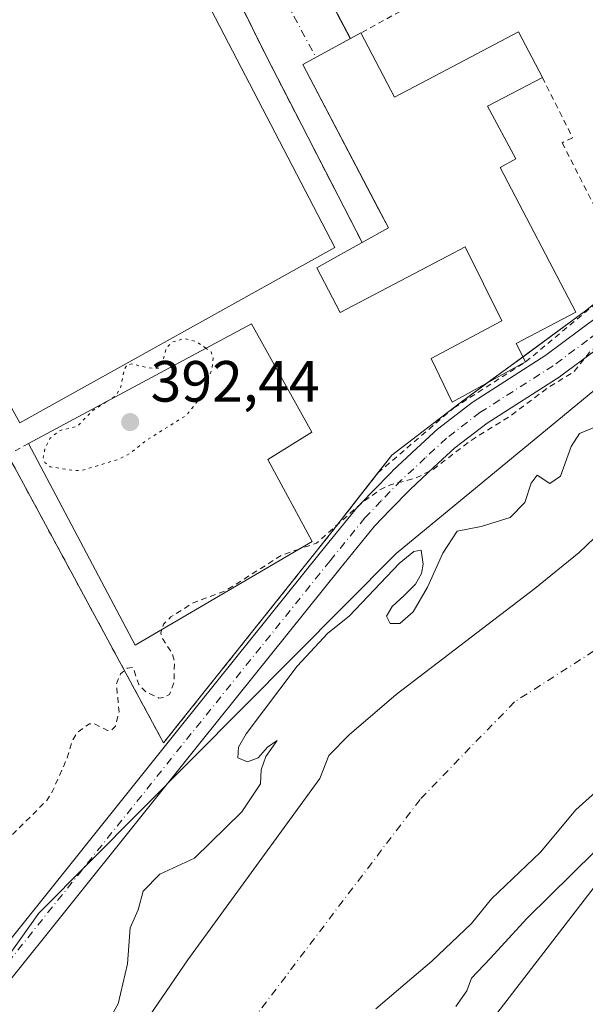
# Model space of a CAD drawing. Units: metres. Extents: x 603733 to 607304, y 4740782 to 4743147.
# Drawn here: x 603968 to 604065, y 4740903 to 4741073 of the extents above; entities that cross this region are included whole.
import ezdxf

# ---------------------------------------------------------------- set-up
doc = ezdxf.new("R2010")
doc.units = ezdxf.units.M
doc.header["$MEASUREMENT"] = 0
for name, pattern in [('DGN Style 2', [1.6480167562047852, 0.988810053722871, -0.6592067024819142]), ('DGN Style 4', [2.6384748266838614, 1.318413404963828, -0.6592067024819142, 0.001648016756204785, -0.6592067024819142]), ('DGN Style 5', [1.1536117293433497, 0.4944050268614355, -0.6592067024819142])]:
    doc.linetypes.add(name, pattern=pattern)
for name, color, linetype, lineweight in [('Alambrada', 7, 'DGN Style 2', 0), ('Arbolado forestal CxS', 92, 'Continuous', 0), ('Corriente natural Cxs', 4, 'Continuous', 13), ('Corriente natural eje', 4, 'DGN Style 4', 0), ('Cultivos herbáceos CxS', 92, 'Continuous', 0), ('Curva de nivel auxiliar', 30, 'DGN Style 2', 0), ('Curva de nivel auxiliar depresión', 30, 'DGN Style 5', 0), ('Curva de nivel normal', 30, 'Continuous', 0), ('Edificación Cxs', 1, 'Continuous', 13), ('Huerta CxS', 92, 'Continuous', 0), ('Instalación deportiva CxS', 7, 'Continuous', 0), ('Núcleo urbano CxS', 7, 'Continuous', 0), ('Pista deportiva Cxs', 7, 'Continuous', 0), ('Pista no pavimentada Cxs', 111, 'Continuous', 0), ('Pista no pavimentada eje', 91, 'DGN Style 4', 0), ('Punto de cota en terreno', 7, 'Continuous', 0), ('Rótulo de punto de cota en terreno', 7, 'Continuous', 0), ('Suelo desnudo CxS', 253, 'Continuous', 0), ('Valla', 7, 'DGN Style 2', 0), ('Vegetación y arbolados urbanos CxS', 151, 'Continuous', 0), ('Vía urbana Cxs', 4, 'Continuous', 0), ('Vía urbana eje', 4, 'DGN Style 4', 0)]:
    doc.layers.add(name, color=color, linetype=linetype, lineweight=lineweight)
doc.styles.add('Style-Arial', font='txt')

# ---------------------------------------------------------------- blocks, each defined once
blk = doc.blocks.new('*U16')
at = {"layer": 'Arbolado forestal CxS', "color": 92, "linetype": 'Continuous', "lineweight": 0}
for points in [[(604234.8822999997, 4741025.960700001, 391.207899999994), (604161.8350999998, 4740987.045700001, 391.3340000000026), (604101.5450999998, 4740955.286699999, 389.8736000000063), (604073.0148999998, 4740931.6019, 390.2740000000049), (604042.3309000004, 4740891.768100001, 390.6239999999962), (604046.2226999998, 4740876.014900001, 391.1566000000021), (604033.1787, 4740837.938300001, 391.0807999999961), (604021.4188999999, 4740812.0087, 391.2722000000067), (604009.8960999995, 4740783.833699999, 390.0271000000066), (604009.8519000001, 4740783.3279, 390.0642999999982), (603925.0387000004, 4740782.027000001, 387.7685000000056)], [(604028.9561999999, 4740902.384600001, 388.3285000000033), (604032.8622000003, 4740905.702, 388.2280000000028), (604038.6135, 4740910.5867, 388.3165000000009), (604045.4927000003, 4740917.069, 388.5331000000006), (604048.9323000005, 4740921.302300001, 388.4882999999973), (604057.3990000002, 4740929.372099999, 388.551999999996), (604063.4845000004, 4740936.648200001, 388.4952999999951), (604073.1416999997, 4740945.3795, 388.5602000000072), (604079.0948999999, 4740950.803400001, 388.5363999999972), (604089.8104999998, 4740957.682600001, 388.4980000000069), (604107.6179000001, 4740965.9584, 388.6015999999945), (604120.2122, 4740972.943399999, 388.3938000000053), (604128.4702000003, 4740977.9901, 388.6117999999988), (604131.0800999999, 4740979.390100001, 389.0240000000049), (604132.1501000002, 4740979.300100001, 389.1845999999932), (604132.2834999999, 4740979.363500001, 389.2030999999988), (604136.8201000001, 4740981.520099999, 389.039300000004), (604142.9801000003, 4740984.440099999, 388.7780000000057), (604145.3475000003, 4740987.2838, 388.6958000000013), (604149.0516999997, 4740990.1942, 388.6361999999936), (604180.8017999995, 4741007.921399999, 388.764599999995)]]:
    blk.add_polyline3d(points, dxfattribs=at)
blk = doc.blocks.new('*U18')
at = {"layer": 'Suelo desnudo CxS', "color": 253, "linetype": 'Continuous', "lineweight": 0}
for points in [[(604180.8017999995, 4741007.921399999, 388.764599999995), (604149.0516999997, 4740990.1942, 388.6361999999936), (604145.3475000003, 4740987.2838, 388.6958000000013), (604142.9801000003, 4740984.440099999, 388.7780000000057), (604136.8201000001, 4740981.520099999, 389.039300000004), (604132.2834999999, 4740979.363500001, 389.2030999999988), (604132.1501000002, 4740979.300100001, 389.1845999999932), (604131.0800999999, 4740979.390100001, 389.0240000000049), (604128.4702000003, 4740977.9901, 388.6117999999988), (604120.2122, 4740972.943399999, 388.3938000000053), (604107.6179000001, 4740965.9584, 388.6015999999945), (604089.8104999998, 4740957.682600001, 388.4980000000069), (604079.0948999999, 4740950.803400001, 388.5363999999972), (604073.1416999997, 4740945.3795, 388.5602000000072), (604063.4845000004, 4740936.648200001, 388.4952999999951), (604057.3990000002, 4740929.372099999, 388.551999999996), (604048.9323000005, 4740921.302300001, 388.4882999999973), (604045.4927000003, 4740917.069, 388.5331000000006), (604038.6135, 4740910.5867, 388.3165000000009), (604032.8622000003, 4740905.702, 388.2280000000028), (604028.9561999999, 4740902.384600001, 388.3285000000033)], [(603955.2200999996, 4740850.4901, 388.7351000000053), (603996.5401, 4740910.780099999, 389.4076000000059), (604019.3000999996, 4740942.0601, 389.2498999999953), (604020.8601000002, 4740946.0601, 389.3380999999936), (604024.3901000004, 4740949.630100001, 389.256899999993), (604032.4901000002, 4740956.5601, 389.429999999993), (604056.3901000004, 4740974.840100001, 389.5173999999971), (604064.0500999996, 4740981.050100001, 389.4401000000071), (604078.1802000003, 4740994.540100001, 389.3558000000049), (604082.0000999998, 4740997.770099999, 389.6502999999939), (604096.2600999996, 4741008.040100001, 389.6440000000002), (604100.5201000003, 4741010.630100001, 389.3899999999995), (604110.3085000003, 4741015.2269, 388.9685000000027), (604111.7023, 4741015.8815, 389.0390999999945), (604112.0401, 4741016.040100001, 389.0565000000061), (604113.2588000001, 4741016.442299999, 389.1388000000007), (604113.2685000002, 4741016.445499999, 389.139599999995), (604118.5113000004, 4741018.1757, 389.5081999999966), (604121.1117000004, 4741019.0339, 389.5608999999968), (604129.6842999998, 4741022.3676, 389.8291999999929), (604150.7801000001, 4741036.860099999, 390.0187000000006), (604162.1401000004, 4741043.420100001, 390.1190000000061), (604172.4601999996, 4741047.8201, 390.1860000000015)]]:
    blk.add_polyline3d(points, dxfattribs=at)
blk = doc.blocks.new('5PATER')
at = {"layer": 'Vegetación y arbolados urbanos CxS', "linetype": 'Continuous', "lineweight": 0}
h = blk.add_hatch(color=51, dxfattribs=at)
edge = h.paths.add_edge_path()
edge.add_ellipse((0, 0), major_axis=(-0.1095731443231308, -0.1110710700762829), ratio=0.9994222409660322, start_angle=0, end_angle=360)
blk = doc.blocks.new('*U38')
at = {"layer": 'Vía urbana Cxs', "color": 4, "linetype": 'Continuous', "lineweight": 0}
blk.add_polyline3d([(603990.9901000002, 4741133.520099999, 394.3751000000047), (604024.5886000004, 4741069.642700001, 395.6129999999976), (604016.3792000003, 4741065.1973, 395.2516999999934), (604031.1401000004, 4741037.040100001, 397.4397000000026), (604026.6001000004, 4741034.5101, 397.8784000000014), (604009.9301000005, 4741066.9001, 396.3947000000044), (603980.1201, 4741127.380100001, 393.4606000000058)], dxfattribs=at)

msp = doc.modelspace()

# ---------------------------------------------------------------- linework, layer by layer
at = {"layer": 'Alambrada', "color": 7, "linetype": 'DGN Style 2', "lineweight": 0, "extrusion": (-0.007582563014447402, 0.01441614710978166, 0.9998673309197782), "elevation": 64163.40132890506, "flags": 128}
msp.add_lwpolyline([(603976.6136157892, 4740701.175480755), (604010.1315452375, 4740637.458859449)], dxfattribs=at)
at = {"layer": 'Alambrada', "color": 7, "linetype": 'DGN Style 2', "lineweight": 0, "extrusion": (0.1226075499885253, 0.1082921115019702, 0.9865293747640038), "elevation": 587867.3780977819, "flags": 128}
msp.add_lwpolyline([(3153676.872050986, -3542854.090571654), (3153611.807747574, -3542836.15424359), (3153576.495732102, -3542827.084297116)], dxfattribs=at)
at = {"layer": 'Alambrada', "color": 7, "linetype": 'DGN Style 2', "lineweight": 0, "extrusion": (-0.2695933117501536, 0.03556926001939718, 0.9623171379546647), "elevation": 6175.061669046991, "flags": 128}
msp.add_lwpolyline([(-4779405.162379166, -20377.43104666297), (-4779363.434365956, -20374.48763815162), (-4779345.619480114, -20399.80043650931)], dxfattribs=at)
at = {"layer": 'Alambrada', "color": 7, "linetype": 'DGN Style 2', "lineweight": 0, "extrusion": (-0.1521636784987659, 0.287821464587578, 0.9455183866368679), "elevation": 1273045.064334032, "flags": 128}
msp.add_lwpolyline([(-2749864.559064819, -3695969.408476587), (-2749864.559064819, -3695969.208211638)], dxfattribs=at)
at = {"layer": 'Alambrada', "color": 7, "linetype": 'DGN Style 2', "lineweight": 0}
msp.add_polyline3d([(604057.7001, 4741062.970100001, 396.7130000000034), (604062.9001000002, 4741052.5701, 394.5285000000004), (604061.1201, 4741051.6801, 395.123900000006), (604072.7600999996, 4741028.800100001, 394.9213000000018)], dxfattribs=at)
at = {"layer": 'Arbolado forestal CxS', "color": 92, "linetype": 'Continuous', "lineweight": 0}
for points in [[(604232.0811000001, 4741088.401500001, 397.6144000000059), (604199.8794999998, 4741075.776699999, 395.6074999999983), (604136.9641000004, 4741044.0557, 390.9314000000013), (604077.4824999999, 4741017.963500001, 392.3640000000014), (604032.4611000001, 4740980.8759, 391.3714999999939), (603970.8689000001, 4740918.869899999, 392.3991999999998), (603912.0081000002, 4740836.149900001, 392.1998000000021), (603897.6426999997, 4740795.3654, 392.022299999997)], [(603912.0081000002, 4740836.149900001, 392.1998000000021), (603970.8689000001, 4740918.869899999, 392.3991999999998), (604032.4611000001, 4740980.8759, 391.3714999999939), (604077.4824999999, 4741017.963500001, 392.3640000000014), (604136.9641000004, 4741044.0557, 390.9314000000013), (604199.8794999998, 4741075.776699999, 395.6074999999983)], [(604568.0210999995, 4740904.5659, 392.6428000000014), (604567.9175000006, 4740936.3981, 392.2554999999993), (604560.3753000004, 4740964.835300001, 392.0510000000068), (604542.0247, 4740993.695699999, 391.8812999999937), (604501.6986999996, 4741041.819700001, 391.4499999999971), (604465.9676999999, 4741059.815500001, 391.5240000000049), (604425.0355000002, 4741065.0887, 391.3864000000031), (604342.6481, 4741066.9011, 391.3699000000051), (604324.4401000004, 4741065.527100001, 391.4009999999981), (604315.1640999997, 4741063.8095, 391.1258999999991), (604308.1885000002, 4741060.9045, 390.9425999999949), (604286.7216999996, 4741058.0997, 390.2391999999964), (604267.8810999999, 4741047.872099999, 390.8536000000022), (604234.8822999997, 4741025.960700001, 391.207899999994), (604161.8350999998, 4740987.045700001, 391.3340000000026), (604101.5450999998, 4740955.286699999, 389.8736000000063), (604073.0148999998, 4740931.6019, 390.2740000000049), (604042.3309000004, 4740891.768100001, 390.6239999999962), (604046.2226999998, 4740876.014900001, 391.1566000000021), (604033.1787, 4740837.938300001, 391.0807999999961), (604021.4188999999, 4740812.0087, 391.2722000000067), (604009.8960999995, 4740783.833699999, 390.0271000000066), (604009.8519000001, 4740783.328000001, 390.0642999999982)], [(604172.4601999996, 4741047.8201, 390.1860000000015), (604162.1401000004, 4741043.420100001, 390.1190000000061), (604150.7801000001, 4741036.860099999, 390.0187000000006), (604129.6842999998, 4741022.3676, 389.8291999999929), (604121.1117000004, 4741019.0339, 389.5608999999968), (604118.5113000004, 4741018.1757, 389.5081999999966), (604113.2685000002, 4741016.445499999, 389.139599999995), (604113.2588000001, 4741016.442299999, 389.1388000000007), (604112.0401, 4741016.040100001, 389.0565000000061), (604111.7023, 4741015.8815, 389.0390999999945), (604110.3085000003, 4741015.2269, 388.9685000000027), (604100.5201000003, 4741010.630100001, 389.3899999999995), (604096.2600999996, 4741008.040100001, 389.6440000000002), (604082.0000999998, 4740997.770099999, 389.6502999999939), (604078.1802000003, 4740994.540100001, 389.3558000000049), (604064.0500999996, 4740981.050100001, 389.4401000000071), (604056.3901000004, 4740974.840100001, 389.5173999999971), (604032.4901000002, 4740956.5601, 389.429999999993), (604024.3901000004, 4740949.630100001, 389.256899999993), (604020.8601000002, 4740946.0601, 389.3380999999936), (604019.3000999996, 4740942.0601, 389.2498999999953), (603996.5401, 4740910.780099999, 389.4076000000059), (603955.2200999996, 4740850.4901, 388.7351000000053)], [(604172.4601999996, 4741047.8201, 390.1860000000015), (604162.1401000004, 4741043.420100001, 390.1190000000061), (604150.7801000001, 4741036.860099999, 390.0187000000006), (604129.6842999998, 4741022.3676, 389.8291999999929), (604121.1117000004, 4741019.0339, 389.5608999999968), (604118.5113000004, 4741018.1757, 389.5081999999966), (604113.2685000002, 4741016.445499999, 389.139599999995), (604113.2588000001, 4741016.442299999, 389.1388000000007), (604112.0401, 4741016.040100001, 389.0565000000061), (604111.7023, 4741015.8815, 389.0390999999945), (604110.3085000003, 4741015.2269, 388.9685000000027), (604100.5201000003, 4741010.630100001, 389.3899999999995), (604096.2600999996, 4741008.040100001, 389.6440000000002), (604082.0000999998, 4740997.770099999, 389.6502999999939), (604078.1802000003, 4740994.540100001, 389.3558000000049), (604064.0500999996, 4740981.050100001, 389.4401000000071), (604056.3901000004, 4740974.840100001, 389.5173999999971), (604032.4901000002, 4740956.5601, 389.429999999993), (604024.3901000004, 4740949.630100001, 389.256899999993), (604020.8601000002, 4740946.0601, 389.3380999999936), (604019.3000999996, 4740942.0601, 389.2498999999953), (603996.5401, 4740910.780099999, 389.4076000000059), (603955.2200999996, 4740850.4901, 388.7351000000053)], [(604180.8017999995, 4741007.921399999, 388.764599999995), (604149.0516999997, 4740990.1942, 388.6361999999936), (604145.3475000003, 4740987.2838, 388.6958000000013), (604142.9801000003, 4740984.440099999, 388.7780000000057), (604136.8201000001, 4740981.520099999, 389.039300000004), (604132.2834999999, 4740979.363500001, 389.2030999999988), (604132.1501000002, 4740979.300100001, 389.1845999999932), (604131.0800999999, 4740979.390100001, 389.0240000000049), (604128.4702000003, 4740977.9901, 388.6117999999988), (604120.2122, 4740972.943399999, 388.3938000000053), (604107.6179000001, 4740965.9584, 388.6015999999945), (604089.8104999998, 4740957.682600001, 388.4980000000069), (604079.0948999999, 4740950.803400001, 388.5363999999972), (604073.1416999997, 4740945.3795, 388.5602000000072), (604063.4845000004, 4740936.648200001, 388.4952999999951), (604057.3990000002, 4740929.372099999, 388.551999999996), (604048.9323000005, 4740921.302300001, 388.4882999999973), (604045.4927000003, 4740917.069, 388.5331000000006), (604038.6135, 4740910.5867, 388.3165000000009), (604032.8622000003, 4740905.702, 388.2280000000028), (604028.9561999999, 4740902.384600001, 388.3285000000033)]]:
    msp.add_polyline3d(points, dxfattribs=at)
at = {"layer": 'Corriente natural Cxs', "color": 4, "linetype": 'Continuous', "lineweight": 13}
for points in [[(603905.9474999999, 4740781.734200001, 388.7823999999964), (603905.9501, 4740781.7401, 388.7822000000015), (603914.5800999999, 4740801.8301, 388.8497000000062), (603919.3902000004, 4740810.590100001, 388.7951999999932), (603925.2901, 4740818.710100001, 388.6043999999966), (603931.9801000003, 4740826.550100001, 388.7210999999952), (603938.0601000005, 4740832.950099999, 388.6493000000046), (603948.4600999998, 4740843.110099999, 388.8589999999967), (603955.2200999996, 4740850.4901, 388.7351000000053), (603996.5401, 4740910.780099999, 389.4076000000059), (604019.3000999996, 4740942.0601, 389.2498999999953), (604020.8601000002, 4740946.0601, 389.3380999999936), (604024.3901000004, 4740949.630100001, 389.256899999993), (604032.4901000002, 4740956.5601, 389.429999999993), (604056.3901000004, 4740974.840100001, 389.5173999999971), (604064.0500999996, 4740981.050100001, 389.4401000000071), (604078.1802000003, 4740994.540100001, 389.3558000000049), (604082.0000999998, 4740997.770099999, 389.6502999999939), (604096.2600999996, 4741008.040100001, 389.6440000000002), (604100.5201000003, 4741010.630100001, 389.3899999999995), (604110.3085000003, 4741015.2269, 388.9685000000027)], [(603955.2200999996, 4740850.4901, 388.7351000000053), (603996.5401, 4740910.780099999, 389.4076000000059), (604019.3000999996, 4740942.0601, 389.2498999999953), (604020.8601000002, 4740946.0601, 389.3380999999936), (604024.3901000004, 4740949.630100001, 389.256899999993), (604032.4901000002, 4740956.5601, 389.429999999993), (604056.3901000004, 4740974.840100001, 389.5173999999971), (604064.0500999996, 4740981.050100001, 389.4401000000071), (604078.1802000003, 4740994.540100001, 389.3558000000049)], [(604128.4702000003, 4740977.9901, 388.6117999999988), (604120.2122, 4740972.943399999, 388.3938000000053), (604107.6179000001, 4740965.9584, 388.6015999999945), (604089.8104999998, 4740957.682600001, 388.4980000000069), (604079.0948999999, 4740950.803400001, 388.5363999999972), (604073.1416999997, 4740945.3795, 388.5602000000072), (604063.4845000004, 4740936.648200001, 388.4952999999951), (604057.3990000002, 4740929.372099999, 388.551999999996), (604048.9323000005, 4740921.302300001, 388.4882999999973), (604045.4927000003, 4740917.069, 388.5331000000006), (604038.6135, 4740910.5867, 388.3165000000009), (604032.8622000003, 4740905.702, 388.2280000000028), (604028.9561999999, 4740902.384600001, 388.3285000000033)], [(604073.1416999997, 4740945.3795, 388.5602000000072), (604063.4845000004, 4740936.648200001, 388.4952999999951), (604057.3990000002, 4740929.372099999, 388.551999999996), (604048.9323000005, 4740921.302300001, 388.4882999999973), (604045.4927000003, 4740917.069, 388.5331000000006), (604038.6135, 4740910.5867, 388.3165000000009), (604032.8622000003, 4740905.702, 388.2280000000028), (604028.9561999999, 4740902.384600001, 388.3285000000033)]]:
    msp.add_polyline3d(points, dxfattribs=at)
at = {"layer": 'Corriente natural eje', "color": 4, "linetype": 'DGN Style 4', "lineweight": 0}
msp.add_polyline3d([(604121.8623000003, 4740999.5363, 388.7758999999933), (604052.8800999997, 4740955.270099999, 388.4321000000054), (604036.6001000004, 4740938.470100001, 388.4054999999935), (604006.3540000003, 4740898.628000001, 388.1797999999981)], dxfattribs=at)
at = {"layer": 'Cultivos herbáceos CxS', "color": 92, "linetype": 'Continuous', "lineweight": 0}
for points in [[(604199.8794999998, 4741075.776699999, 395.6074999999983), (604136.9641000004, 4741044.0557, 390.9314000000013), (604077.4824999999, 4741017.963500001, 392.3640000000014), (604032.4611000001, 4740980.8759, 391.3714999999939), (603970.8689000001, 4740918.869899999, 392.3991999999998), (603912.0081000002, 4740836.149900001, 392.1998000000021), (603897.6426999997, 4740795.3654, 392.022299999997), (603889.0957000004, 4741362.406199999, 394.0473999999958)], [(603911.1501000002, 4741098.090100001, 392.5105999999942), (603965.5000999998, 4740997.9001, 392.8705999999947), (603992.3701, 4740948.220100001, 392.4958000000042), (604021.1700999998, 4740984.300100001, 393.1208000000042), (604031.7301000003, 4740997.8201, 393.0314999999973), (604043.3000999996, 4741006.700099999, 393.0108000000037), (604065.1401000004, 4741022.690099999, 393.0648999999976), (604072.7600999996, 4741028.800100001, 393.1913999999961), (604084.8101000005, 4741038.460100001, 393.5598000000027), (604095.8701, 4741046.690099999, 393.8712999999989), (604098.5900999998, 4741051.090100001, 393.9412000000011), (604103.3000999996, 4741056.460100001, 394.0492999999988), (604109.0701000001, 4741060.700099999, 394.1880999999994), (604118.7801000001, 4741064.050100001, 394.2574000000022), (604121.6201, 4741066.140100001, 394.2848999999987), (604162.1901000004, 4741100.130100001, 396.6199000000051)], [(603911.1501000002, 4741098.090100001, 392.5105999999942), (603965.5000999998, 4740997.9001, 392.8705999999947), (603992.3701, 4740948.220100001, 392.4958000000042), (604021.1700999998, 4740984.300100001, 393.1208000000042), (604031.7301000003, 4740997.8201, 393.0314999999973), (604043.3000999996, 4741006.700099999, 393.0108000000037), (604065.1401000004, 4741022.690099999, 393.0648999999976), (604072.7600999996, 4741028.800100001, 393.1913999999961), (604084.8101000005, 4741038.460100001, 393.5598000000027), (604095.8701, 4741046.690099999, 393.8712999999989), (604098.5900999998, 4741051.090100001, 393.9412000000011), (604103.3000999996, 4741056.460100001, 394.0492999999988), (604109.0701000001, 4741060.700099999, 394.1880999999994), (604118.7801000001, 4741064.050100001, 394.2574000000022), (604121.6201, 4741066.140100001, 394.2848999999987), (604162.1901000004, 4741100.130100001, 396.6199000000051)], [(604232.0811000001, 4741088.401500001, 397.6144000000059), (604199.8794999998, 4741075.776699999, 395.6074999999983), (604136.9641000004, 4741044.0557, 390.9314000000013), (604077.4824999999, 4741017.963500001, 392.3640000000014), (604032.4611000001, 4740980.8759, 391.3714999999939), (603970.8689000001, 4740918.869899999, 392.3991999999998), (603912.0081000002, 4740836.149900001, 392.1998000000021), (603897.6426999997, 4740795.3654, 392.022299999997)]]:
    msp.add_polyline3d(points, dxfattribs=at)
at = {"layer": 'Curva de nivel auxiliar', "color": 30, "linetype": 'DGN Style 2', "lineweight": 0, "elevation": 392.5, "flags": 128}
for points in [[(604104.1058999998, 4741034.328500001), (604104.1017000005, 4741034.326900001), (604102.4299999997, 4741033.690099999), (604097.4100000003, 4741032.6601), (604094.8499999996, 4741031.710100001), (604086.4900000002, 4741026.5801), (604067.8600000005, 4741017.170100001), (604065.8899999997, 4741015.630100001), (604063.0899999999, 4741012.140100001), (604058.8399999999, 4741009.600099999), (604052.0700000003, 4741004.5001), (604045.3799999999, 4741000.360099999), (604038.8499999996, 4740995.360099999), (604035.8799999999, 4740993.890100001), (604031.5199999996, 4740992.720100001), (604029.8099999996, 4740991.9301), (604026.6699999999, 4740989.690099999), (604018.7699999996, 4740982.670100001), (604015.7566999998, 4740981.6305)], [(604015.7566999998, 4740981.6305), (604012.7699999996, 4740980.600099999), (604003.1699999999, 4740974.5001), (603997.4800000006, 4740972.380100001), (603993.6299999999, 4740969.9301), (603992.3899999997, 4740968.6601), (603992.1003000002, 4740967.8025)], [(603992.1003000002, 4740967.8025), (603991.8899999997, 4740967.1801), (603992.1500000004, 4740966.2601), (603993.9100000003, 4740963.530099999), (603994.2400000002, 4740962.370100001), (603994.1799999997, 4740958.590100001), (603993.3799999999, 4740956.5601), (603992.5499999998, 4740956.050100001), (603991.5499999998, 4740955.950099999), (603989.29, 4740957.020099999), (603988.1200000001, 4740958.2601), (603987.0899999999, 4740961.210100001), (603986.1200000001, 4740961.0801), (603984.9600000001, 4740960.1501), (603984.25, 4740958.3301), (603984.6900000004, 4740953.5801), (603984.0700000003, 4740951.100099999), (603983.5300000003, 4740950.5001), (603982.7000000002, 4740950.340100001), (603980.4600000001, 4740951.4801), (603979.5899999999, 4740951.520099999), (603977.4699999997, 4740950.0101), (603976.6399999997, 4740948.5701), (603975.7599999999, 4740945.610099999), (603973.2800000003, 4740940.0001), (603972.2300000006, 4740938.280099999), (603966.2999999998, 4740932.4101), (603962.2199999997, 4740929.710100001), (603960.4500000002, 4740928.020099999), (603956.8300000001, 4740923.100099999), (603952.0800000001, 4740914.870100001), (603946.5499999998, 4740910.860099999), (603943.8200000003, 4740906.550100001), (603938.9100000003, 4740900.3201), (603937.6399999997, 4740897.860099999), (603935.4400000004, 4740895.4301), (603932.9100000003, 4740890.8101), (603932.2000000002, 4740890.170100001), (603930.5899999999, 4740889.840100001), (603929.9299999997, 4740889.370100001), (603929.0199999996, 4740884.050100001), (603928.0700000003, 4740881.690099999), (603925.0499999998, 4740878.120100001), (603919.7100000001, 4740873.210100001), (603916.3200000003, 4740866.130100001), (603914.1900000004, 4740862.7301), (603910.8499999996, 4740858.4901), (603907.0700000003, 4740850.890100001), (603905.29, 4740849.1501), (603903.2000000002, 4740847.890100001), (603901.0199999996, 4740847.450099999), (603898.6299999999, 4740847.470100001), (603898.0700000003, 4740847.140100001), (603897.4400000004, 4740844.6501), (603897.5300000003, 4740837.4901), (603897.0231999997, 4740836.4616)]]:
    msp.add_lwpolyline(points, dxfattribs=at)
at = {"layer": 'Curva de nivel auxiliar depresión', "color": 30, "linetype": 'DGN Style 5', "lineweight": 0, "elevation": 392.5, "flags": 128}
for points in [[(603999.6876999997, 4741016.2578), (603998.1100000005, 4741017.380100001), (603995.9400000004, 4741017.950099999), (603993.8499999996, 4741017.3201), (603992.79, 4741016.170100001), (603992.1600000003, 4741013.7301), (603991.4600000001, 4741012.800100001), (603989.7699999996, 4741012.860099999), (603986.9100000003, 4741013.550100001), (603986.0999999996, 4741013.4001), (603985.5899999999, 4741012.620100001), (603984.9699999997, 4741009.4301), (603984.0999999996, 4741008.040100001), (603982.4647000004, 4741007.005200001)], [(603982.4647000004, 4741007.005200001), (603980.2599999999, 4741005.610099999), (603977.4900000002, 4741002.8101), (603974.3799999999, 4741002.040100001), (603972.7599999999, 4741000.6801), (603971.9400000004, 4740999.0701), (603971.6200000001, 4740997.4301), (603971.8700000001, 4740996.540100001), (603972.8200000003, 4740995.8301), (603976.8300000001, 4740995.190099999), (603978.3499999996, 4740995.220100001), (603984.4800000006, 4740997.0701), (603986.4500000002, 4740998.030099999), (603989.4100000003, 4741000.380100001), (603996.3200000003, 4741004.720100001), (603999.0899999999, 4741008.170100001), (604000.7300000006, 4741012.710100001), (604000.9000000004, 4741014.5801), (604000.5700000003, 4741015.630100001), (603999.6876999997, 4741016.2578)]]:
    msp.add_lwpolyline(points, dxfattribs=at)
at = {"layer": 'Curva de nivel normal', "color": 30, "linetype": 'Continuous', "lineweight": 0, "elevation": 390, "flags": 128}
for points in [[(604067.3099999996, 4741002.9001), (604064.0999999996, 4741001.5601), (604062.6500000004, 4740999.3201), (604060.8300000001, 4740994.190099999), (604058.9800000006, 4740992.960100001), (604056.7999999998, 4740994.4001), (604055.7800000003, 4740992.9801), (604054.6500000004, 4740989.690099999), (604052.1600000003, 4740987.050100001), (604047.1200000001, 4740985.550100001), (604042.9900000002, 4740984.7401), (604040.5599999996, 4740980.9301), (604037.9000000004, 4740975.040100001), (604035.4199999999, 4740970.8301), (604033.1399999997, 4740968.8201), (604031.4299999997, 4740968.8201), (604030.8399999999, 4740970.0801), (604031.79, 4740971.7601), (604033.8700000001, 4740973.620100001), (604035.8399999999, 4740975.5701), (604036.8499999996, 4740977.4001), (604037.1399999997, 4740979.0101), (604036.8099999996, 4740981.4301), (604035.5199999996, 4740981.2301), (604032.9800000006, 4740979.120100001), (604024.3600000005, 4740970.0701), (604020.7100000001, 4740967.120100001), (604015.4400000004, 4740961.440099999), (604006.6399999997, 4740949.770099999), (604005.2999999998, 4740947.470100001), (604005.2000000002, 4740945.6501), (604006.8399999999, 4740944.960100001), (604008.6799999997, 4740945.6501), (604010.3200000003, 4740947.4801), (604011.9699999997, 4740948.610099999), (604010, 4740945.850099999), (604009.1799999997, 4740943.5601), (604009.0999999996, 4740941.140100001), (604005.8600000005, 4740936.300100001), (603997.6799999997, 4740928.350099999), (603991.7199999997, 4740925.5801), (603988.8799999999, 4740922.640100001), (603988.0099999999, 4740919.440099999), (603986.6299999999, 4740916.350099999), (603986.1399999997, 4740910.100099999), (603984.5300000003, 4740903.220100001), (603980.7599999999, 4740896.470100001)], [(604042.7999999998, 4740902.770099999), (604044.6500000004, 4740905.440099999), (604045.4699999997, 4740907.670100001), (604048.7199999997, 4740911.030099999), (604055.0899999999, 4740918.0001), (604070.6200000001, 4740933.290100001), (604081.9000000004, 4740943.1601), (604095.7199999997, 4740952.950099999), (604110, 4740960.770099999), (604117.6500000004, 4740965.460100001), (604124, 4740969.5001), (604133.3399999999, 4740973.2301), (604134.7150999998, 4740974.2512)]]:
    msp.add_lwpolyline(points, dxfattribs=at)
at = {"layer": 'Edificación Cxs', "color": 1, "linetype": 'Continuous', "lineweight": 13, "elevation": 402.852199999994, "flags": 128}
msp.add_lwpolyline([(604057.7001, 4741062.970100001), (604048.2165000001, 4741057.992900001), (604053.1530999999, 4741048.9298), (604050.4101, 4741047.4001), (604063.5000999998, 4741022.4901), (604053.1700999998, 4741017.0701), (604054.8198999995, 4741013.9254), (604042.1199000003, 4741006.940400001), (604038.5480000004, 4741014.481000001), (604050.6924000002, 4741020.989800001), (604044.4001000002, 4741033.7601), (604041.3584000003, 4741032.160900001), (604022.8501000004, 4741022.4301), (604018.7901, 4741030.1501), (604022.4760999996, 4741032.207900001), (604026.6001000004, 4741034.5101), (604031.1401000004, 4741037.040100001), (604029.4491999998, 4741040.258099999), (604016.3792000003, 4741065.1973), (604026.4201999997, 4741070.634500001), (604032.2001, 4741059.550100001), (604039.0782000005, 4741063.162699999), (604053.6001000004, 4741070.790100001)], close=True, dxfattribs=at)
at = {"layer": 'Edificación Cxs', "color": 1, "linetype": 'Continuous', "lineweight": 13, "extrusion": (0.2266391715031877, 0.1227237008972506, 0.9662161141165215), "elevation": 719119.4927471615, "flags": 128}
msp.add_lwpolyline([(3881470.544214194, -2694372.057942848), (3881470.544214195, -2694374.213660167)], dxfattribs=at)
at = {"layer": 'Edificación Cxs', "color": 1, "linetype": 'Continuous', "lineweight": 13}
for points in [[(604026.4201999997, 4741070.634500001, 395.0574000000051), (604032.2001, 4741059.550100001, 396.7782000000007), (604039.0782000005, 4741063.162699999, 395.1331999999966), (604053.6001000004, 4741070.790100001, 394.4847000000009), (604057.7001, 4741062.970100001, 396.7130000000034)], [(604026.6001000004, 4741034.5101, 397.8784000000014), (604031.1401000004, 4741037.040100001, 397.4397000000026), (604029.4491999998, 4741040.258099999, 397.4135999999999), (604016.3792000003, 4741065.1973, 395.2516999999934), (604024.5886000004, 4741069.642700001, 395.6129999999976)], [(604057.7001, 4741062.970100001, 396.7130000000034), (604048.2165000001, 4741057.992900001, 396.8460999999952), (604053.1530999999, 4741048.9298, 396.4899000000005), (604050.4101, 4741047.4001, 396.9282999999996), (604063.5000999998, 4741022.4901, 397.3703999999998), (604053.1700999998, 4741017.0701, 398.8439999999973), (604054.8198999995, 4741013.9254, 402.107999999993)], [(604054.8198999995, 4741013.9254, 402.107999999993), (604042.1199000003, 4741006.940400001, 402.8521999999939), (604038.5480000004, 4741014.481000001, 400.311400000006), (604050.6924000002, 4741020.989800001, 397.4196999999986), (604044.4001000002, 4741033.7601, 397.179099999994), (604041.3584000003, 4741032.160900001, 396.3497000000062), (604022.8501000004, 4741022.4301, 394.3828999999969), (604018.7901, 4741030.1501, 394.0913), (604022.4760999996, 4741032.207900001, 396.2198000000063), (604026.6001000004, 4741034.5101, 397.8784000000014)]]:
    msp.add_polyline3d(points, dxfattribs=at)
at = {"layer": 'Huerta CxS', "color": 92, "linetype": 'Continuous', "lineweight": 0}
for points in [[(604568.0210999995, 4740904.5659, 392.6428000000014), (604567.9175000006, 4740936.3981, 392.2554999999993), (604560.3753000004, 4740964.835300001, 392.0510000000068), (604542.0247, 4740993.695699999, 391.8812999999937), (604501.6986999996, 4741041.819700001, 391.4499999999971), (604465.9676999999, 4741059.815500001, 391.5240000000049), (604425.0355000002, 4741065.0887, 391.3864000000031), (604342.6481, 4741066.9011, 391.3699000000051), (604324.4401000004, 4741065.527100001, 391.4009999999981), (604315.1640999997, 4741063.8095, 391.1258999999991), (604308.1885000002, 4741060.9045, 390.9425999999949), (604286.7216999996, 4741058.0997, 390.2391999999964), (604267.8810999999, 4741047.872099999, 390.8536000000022), (604234.8822999997, 4741025.960700001, 391.207899999994), (604161.8350999998, 4740987.045700001, 391.3340000000026), (604101.5450999998, 4740955.286699999, 389.8736000000063), (604073.0148999998, 4740931.6019, 390.2740000000049), (604042.3309000004, 4740891.768100001, 390.6239999999962), (604046.2226999998, 4740876.014900001, 391.1566000000021), (604033.1787, 4740837.938300001, 391.0807999999961), (604021.4188999999, 4740812.0087, 391.2722000000067), (604009.8960999995, 4740783.833699999, 390.0271000000066), (604009.8519000001, 4740783.328000001, 390.0642999999982)], [(604185.8148999996, 4740972.495300001, 392.2522000000026), (604162.8136999998, 4740950.737700001, 393.3843999999954), (604124.2704999996, 4740909.7095, 392.1909000000014), (604082.6193000004, 4740859.356699999, 392.1521999999969), (604077.6453, 4740848.167300001, 392.1649999999936), (604065.8025000002, 4740834.263300001, 392.0071999999927), (604056.4243000001, 4740810.459100001, 391.9934000000067), (604048.9951, 4740783.928300001, 391.8801999999997), (604009.8519000001, 4740783.3279, 390.0642999999982), (604009.8960999995, 4740783.833699999, 390.0271000000066), (604021.4188999999, 4740812.0087, 391.2722000000067), (604033.1787, 4740837.938300001, 391.0807999999961), (604046.2226999998, 4740876.014900001, 391.1566000000021), (604042.3309000004, 4740891.768100001, 390.6239999999962), (604073.0148999998, 4740931.6019, 390.2740000000049), (604101.5450999998, 4740955.286699999, 389.8736000000063), (604161.8350999998, 4740987.045700001, 391.3340000000026), (604234.8822999997, 4741025.960700001, 391.207899999994)]]:
    msp.add_polyline3d(points, dxfattribs=at)
at = {"layer": 'Instalación deportiva CxS', "color": 7, "linetype": 'Continuous', "lineweight": 0, "extrusion": (-0.04426354945242626, 0.05334651830489983, 0.9975945504936451), "elevation": 226581.5095422881, "flags": 128}
msp.add_lwpolyline([(-3492161.269920971, -3255043.173105367), (-3492183.419454243, -3255155.252172299), (-3492256.917611262, -3255140.908325281)], dxfattribs=at)
at = {"layer": 'Instalación deportiva CxS', "color": 7, "linetype": 'Continuous', "lineweight": 0, "extrusion": (0.6379962464619422, -0.7025266464587047, 0.3153047740139041), "elevation": -2945178.389593435, "flags": 128}
msp.add_lwpolyline([(3634531.560109423, 978960.0251673689), (3634521.811423352, 978961.927083215), (3634508.527061209, 978966.3810795019)], dxfattribs=at)
at = {"layer": 'Instalación deportiva CxS', "color": 7, "linetype": 'Continuous', "lineweight": 0, "extrusion": (0.1306483076554681, 0.09565284766493798, 0.9868037051209073), "elevation": 532805.9083208215, "flags": 128}
msp.add_lwpolyline([(3468516.378293726, -3244628.661751498), (3468516.378293726, -3244620.901800004)], dxfattribs=at)
at = {"layer": 'Instalación deportiva CxS', "color": 7, "linetype": 'Continuous', "lineweight": 0}
for points in [[(604162.1901000004, 4741100.130100001, 407.3083999999944), (604121.6201, 4741066.140100001, 395.2795999999944), (604118.7801000001, 4741064.050100001, 396.2562999999937), (604109.0701000001, 4741060.700099999, 409.7214999999997), (604103.3000999996, 4741056.460100001, 405.4012999999977), (604098.5900999998, 4741051.090100001, 396.1193999999959), (604095.8701, 4741046.690099999, 395.1974999999948), (604084.8101000005, 4741038.460100001, 397.9989999999962), (604072.7600999996, 4741028.800100001, 394.9213000000018), (604065.1401000004, 4741022.690099999, 396.7262000000046), (604043.3000999996, 4741006.700099999, 403.7771000000066), (604031.7301000003, 4740997.8201, 406.9085000000051), (604021.1700999998, 4740984.300100001, 394.3344999999972), (603992.3701, 4740948.220100001, 393.6346000000049), (603965.5000999998, 4740997.9001, 400.398199999996), (603911.1501000002, 4741098.090100001, 392.6290000000009)], [(604048.1831, 4741010.2752, 402.2094999999972), (604043.3000999996, 4741006.700099999, 403.7771000000066), (604031.7301000003, 4740997.8201, 406.9085000000051), (604029.3408000004, 4740994.761, 401.5387000000046)], [(604029.3408000004, 4740994.761, 401.5387000000046), (604021.1700999998, 4740984.300100001, 394.3344999999972), (603992.3701, 4740948.220100001, 393.6346000000049), (603965.5000999998, 4740997.9001, 400.398199999996)]]:
    msp.add_polyline3d(points, dxfattribs=at)
at = {"layer": 'Núcleo urbano CxS', "color": 7, "linetype": 'Continuous', "lineweight": 0}
for points in [[(604162.1901000004, 4741100.130100001, 396.6199000000051), (604121.6201, 4741066.140100001, 394.2848999999987), (604118.7801000001, 4741064.050100001, 394.2574000000022), (604109.0701000001, 4741060.700099999, 394.1880999999994), (604103.3000999996, 4741056.460100001, 394.0492999999988), (604098.5900999998, 4741051.090100001, 393.9412000000011), (604095.8701, 4741046.690099999, 393.8712999999989), (604084.8101000005, 4741038.460100001, 393.5598000000027), (604072.7600999996, 4741028.800100001, 393.1913999999961), (604065.1401000004, 4741022.690099999, 393.0648999999976), (604043.3000999996, 4741006.700099999, 393.0108000000037), (604031.7301000003, 4740997.8201, 393.0314999999973), (604021.1700999998, 4740984.300100001, 393.1208000000042), (603992.3701, 4740948.220100001, 392.4958000000042), (603965.5000999998, 4740997.9001, 392.8705999999947), (603911.1501000002, 4741098.090100001, 392.5105999999942)], [(603911.1501000002, 4741098.090100001, 392.5105999999942), (603965.5000999998, 4740997.9001, 392.8705999999947), (603992.3701, 4740948.220100001, 392.4958000000042), (604021.1700999998, 4740984.300100001, 393.1208000000042), (604031.7301000003, 4740997.8201, 393.0314999999973), (604043.3000999996, 4741006.700099999, 393.0108000000037), (604065.1401000004, 4741022.690099999, 393.0648999999976), (604072.7600999996, 4741028.800100001, 393.1913999999961), (604084.8101000005, 4741038.460100001, 393.5598000000027), (604095.8701, 4741046.690099999, 393.8712999999989), (604098.5900999998, 4741051.090100001, 393.9412000000011), (604103.3000999996, 4741056.460100001, 394.0492999999988), (604109.0701000001, 4741060.700099999, 394.1880999999994), (604118.7801000001, 4741064.050100001, 394.2574000000022), (604121.6201, 4741066.140100001, 394.2848999999987), (604162.1901000004, 4741100.130100001, 396.6199000000051)]]:
    msp.add_polyline3d(points, dxfattribs=at)
at = {"layer": 'Pista deportiva Cxs', "color": 7, "linetype": 'Continuous', "lineweight": 0, "elevation": 403.2067999999999, "flags": 128}
msp.add_lwpolyline([(604017.9801000003, 4740982.9301), (603987.4600999998, 4740965.090100001), (603969.0900999998, 4740999.8201), (604007.5100999996, 4741020.460100001), (604017.9401000004, 4741001.8201), (604010.3300999999, 4740997.090100001)], close=True, dxfattribs=at)
at = {"layer": 'Pista deportiva Cxs', "color": 7, "linetype": 'Continuous', "lineweight": 0, "extrusion": (0.1420410123759675, -0.1482503105382659, 0.9786961715611838), "elevation": -616671.6976385845, "flags": 128}
msp.add_lwpolyline([(3716065.067754868, 2941484.905317553), (3716030.688150682, 2941493.317314365), (3716041.450821849, 2941531.925998012)], dxfattribs=at)
at = {"layer": 'Pista deportiva Cxs', "color": 7, "linetype": 'Continuous', "lineweight": 0}
for points in [[(604021.9101, 4741033.640100001, 396.5353000000032), (603967.5601000005, 4741003.390100001, 401.5292000000045), (603915.4600999998, 4741097.2601, 392.7995999999985), (603972.7100999998, 4741128.2401, 393.2443000000058), (604021.9101, 4741033.640100001, 396.5353000000032)], [(603969.0900999998, 4740999.8201, 403.2067999999999), (604007.5100999996, 4741020.460100001, 397.084799999997), (604017.9401000004, 4741001.8201, 392.9897999999957), (604010.3300999999, 4740997.090100001, 392.9330999999947), (604017.9801000003, 4740982.9301, 393.5528000000049)]]:
    msp.add_polyline3d(points, dxfattribs=at)
msp.add_3dface([(604021.9101, 4741033.640100001, 401.5292000000045), (603967.5601000005, 4741003.390100001, 401.5292000000045), (603915.4600999998, 4741097.2601, 401.5292000000045), (603972.7100999998, 4741128.2401, 401.5292000000045)], dxfattribs=at)
at = {"layer": 'Pista no pavimentada Cxs', "color": 111, "linetype": 'Continuous', "lineweight": 0}
for points in [[(603961.4298, 4740908.748600001, 392.4152000000031), (603995.4442999996, 4740951.207000001, 394.868100000007), (604007.4052999998, 4740966.088199999, 395.213699999993), (604019.3679000001, 4740980.976500001, 394.0182000000059), (604025.3978000004, 4740988.419600001, 398.4309000000067), (604025.5110999999, 4740988.546800001, 398.5050000000047), (604028.3143999996, 4740991.455200001, 400.2587000000058), (604031.7874999996, 4740995.0285, 408.0573000000004), (604031.8657999998, 4740995.1051, 408.2551999999997), (604036.0147000002, 4740998.968599999, 410.3635000000068), (604039.6934000002, 4741002.362199999, 409.5592999999935), (604039.7709999997, 4741002.430400001, 409.5430000000051), (604039.8433999997, 4741002.488600001, 409.5326999999961), (604045.5933999997, 4741006.913600001, 404.9401999999973), (604045.7494999999, 4741007.0233, 404.8858000000037), (604058.3147, 4741015.061799999, 403.539300000004), (604064.1731000004, 4741019.415999999, 397.6889999999985), (604070.0833000002, 4741023.8062, 395.3429000000033), (604070.1810999997, 4741023.8748, 395.3319000000047), (604080.2175000003, 4741030.515799999, 394.0124999999971), (604086.0756000001, 4741034.3792, 395.1589999999997), (604089.9802999999, 4741036.884099999, 395.4688000000024), (604098.8361000001, 4741042.8577, 394.9134999999951), (604102.7100999998, 4741046.540100001, 395.1382000000012)], [(604103.7505999999, 4741036.239900001, 394.9542999999976), (604101.6936999997, 4741037.407299999, 394.8594000000012), (604101.0639000004, 4741037.5847, 394.8037999999942), (604098.7785, 4741037.0678, 394.5932999999932), (604096.3799999999, 4741035.726700001, 394.3337999999931), (604095.7076000003, 4741035.330600001, 394.2966000000015), (604088.4755999995, 4741030.691400001, 393.6901999999973), (604082.6427999996, 4741026.844500001, 393.3649000000005), (604072.6590999998, 4741020.238500001, 393.5001000000047), (604066.7971999999, 4741015.884199999, 399.2697000000044), (604060.8775000004, 4741011.484400001, 409.2146999999969), (604060.7506999997, 4741011.3969, 409.1728000000003), (604048.2010000005, 4741003.3683, 410.7443999999959), (604042.6045000004, 4740999.0614, 411.8485999999975), (604039.0072999997, 4740995.743000001, 413.3861000000034), (604034.9046999998, 4740991.922599999, 411.9131000000052), (604031.4740000004, 4740988.393100001, 409.2400000000052), (604028.7450000001, 4740985.561699999, 405.6598999999987), (604022.7922999999, 4740978.2137, 395.0044000000053), (604010.8350000001, 4740963.332000001, 402.3267999999953), (603998.8760000002, 4740948.453199999, 396.5752000000066), (603964.9082000004, 4740906.053200001, 394.4744999999967)], [(603961.4298, 4740908.748600001, 392.4152000000031), (603995.4442999996, 4740951.207000001, 394.868100000007), (604007.4052999998, 4740966.088199999, 395.213699999993), (604019.3679000001, 4740980.976500001, 394.0182000000059), (604025.3978000004, 4740988.419600001, 398.4309000000067), (604025.5110999999, 4740988.546800001, 398.5050000000047), (604028.3143999996, 4740991.455200001, 400.2587000000058), (604031.7874999996, 4740995.0285, 408.0573000000004), (604031.8657999998, 4740995.1051, 408.2551999999997), (604036.0147000002, 4740998.968599999, 410.3635000000068), (604039.6934000002, 4741002.362199999, 409.5592999999935), (604039.7709999997, 4741002.430400001, 409.5430000000051), (604039.8433999997, 4741002.488600001, 409.5326999999961), (604045.5933999997, 4741006.913600001, 404.9401999999973), (604045.7494999999, 4741007.0233, 404.8858000000037), (604058.3147, 4741015.061799999, 403.539300000004), (604064.1731000004, 4741019.415999999, 397.6889999999985), (604070.0833000002, 4741023.8062, 395.3429000000033)], [(604066.7971999999, 4741015.884199999, 399.2697000000044), (604060.8775000004, 4741011.484400001, 409.2146999999969), (604060.7506999997, 4741011.3969, 409.1728000000003), (604048.2010000005, 4741003.3683, 410.7443999999959), (604042.6045000004, 4740999.0614, 411.8485999999975), (604039.0072999997, 4740995.743000001, 413.3861000000034), (604034.9046999998, 4740991.922599999, 411.9131000000052), (604031.4740000004, 4740988.393100001, 409.2400000000052), (604028.7450000001, 4740985.561699999, 405.6598999999987), (604022.7922999999, 4740978.2137, 395.0044000000053), (604010.8350000001, 4740963.332000001, 402.3267999999953), (603998.8760000002, 4740948.453199999, 396.5752000000066), (603964.9082000004, 4740906.053200001, 394.4744999999967)]]:
    msp.add_polyline3d(points, dxfattribs=at)
at = {"layer": 'Pista no pavimentada eje', "color": 91, "linetype": 'DGN Style 4', "lineweight": 0}
msp.add_polyline3d([(604104.9187000003, 4741043.0219, 394.9299000000028), (604095.2851, 4741037.6351, 394.5068000000028), (604094.5551000005, 4741037.2051, 394.4554999999964), (604087.2751000002, 4741032.5351, 393.8984000000055), (604081.4301000005, 4741028.6801, 393.7142000000022), (604071.3951000003, 4741022.040100001, 394.0188000000053), (604065.4851000002, 4741017.6501, 397.0451999999932), (604059.5651000004, 4741013.2501, 406.9539999999979), (604046.9351000005, 4741005.170100001, 408.139599999995), (604041.1851000005, 4741000.745100001, 410.9946000000054), (604037.5100999996, 4740997.3551, 413.4174000000057), (604033.3651000002, 4740993.495100001, 410.8053000000073), (604029.8951000003, 4740989.925100001, 405.1898999999976), (604027.0950999996, 4740987.020099999, 402.2065000000002), (604021.0800999999, 4740979.595100001, 394.3350999999966), (604009.1201, 4740964.710100001, 398.4768999999943), (603997.1601, 4740949.8301, 394.562699999995), (603963.1467000004, 4740907.3731, 392.9020000000019), (603940.9215000002, 4740875.6229, 394.2307000000001), (603927.0308999997, 4740857.763499999, 392.4682999999932), (603918.2997000003, 4740845.4605, 392.5960999999952), (603909.9653000003, 4740826.8073, 392.545100000003), (603902.4247000003, 4740808.947899999, 392.6073000000033), (603897.591, 4740798.7926, 393.1252999999998)], dxfattribs=at)
at = {"layer": 'Suelo desnudo CxS', "color": 253, "linetype": 'Continuous', "lineweight": 0}
for points in [[(604172.4601999996, 4741047.8201, 390.1860000000015), (604162.1401000004, 4741043.420100001, 390.1190000000061), (604150.7801000001, 4741036.860099999, 390.0187000000006), (604129.6842999998, 4741022.3676, 389.8291999999929), (604121.1117000004, 4741019.0339, 389.5608999999968), (604118.5113000004, 4741018.1757, 389.5081999999966), (604113.2685000002, 4741016.445499999, 389.139599999995), (604113.2588000001, 4741016.442299999, 389.1388000000007), (604112.0401, 4741016.040100001, 389.0565000000061), (604111.7023, 4741015.8815, 389.0390999999945), (604110.3085000003, 4741015.2269, 388.9685000000027), (604100.5201000003, 4741010.630100001, 389.3899999999995), (604096.2600999996, 4741008.040100001, 389.6440000000002), (604082.0000999998, 4740997.770099999, 389.6502999999939), (604078.1802000003, 4740994.540100001, 389.3558000000049), (604064.0500999996, 4740981.050100001, 389.4401000000071), (604056.3901000004, 4740974.840100001, 389.5173999999971), (604032.4901000002, 4740956.5601, 389.429999999993), (604024.3901000004, 4740949.630100001, 389.256899999993), (604020.8601000002, 4740946.0601, 389.3380999999936), (604019.3000999996, 4740942.0601, 389.2498999999953), (603996.5401, 4740910.780099999, 389.4076000000059), (603955.2200999996, 4740850.4901, 388.7351000000053)], [(604180.8017999995, 4741007.921399999, 388.764599999995), (604149.0516999997, 4740990.1942, 388.6361999999936), (604145.3475000003, 4740987.2838, 388.6958000000013), (604142.9801000003, 4740984.440099999, 388.7780000000057), (604136.8201000001, 4740981.520099999, 389.039300000004), (604132.2834999999, 4740979.363500001, 389.2030999999988), (604132.1501000002, 4740979.300100001, 389.1845999999932), (604131.0800999999, 4740979.390100001, 389.0240000000049), (604128.4702000003, 4740977.9901, 388.6117999999988), (604120.2122, 4740972.943399999, 388.3938000000053), (604107.6179000001, 4740965.9584, 388.6015999999945), (604089.8104999998, 4740957.682600001, 388.4980000000069), (604079.0948999999, 4740950.803400001, 388.5363999999972), (604073.1416999997, 4740945.3795, 388.5602000000072), (604063.4845000004, 4740936.648200001, 388.4952999999951), (604057.3990000002, 4740929.372099999, 388.551999999996), (604048.9323000005, 4740921.302300001, 388.4882999999973), (604045.4927000003, 4740917.069, 388.5331000000006), (604038.6135, 4740910.5867, 388.3165000000009), (604032.8622000003, 4740905.702, 388.2280000000028), (604028.9561999999, 4740902.384600001, 388.3285000000033)]]:
    msp.add_polyline3d(points, dxfattribs=at)
at = {"layer": 'Valla', "color": 7, "linetype": 'DGN Style 2', "lineweight": 0}
msp.add_polyline3d([(603969.0900999998, 4740999.8201, 403.2067999999999), (603965.5000999998, 4740997.9001, 400.398199999996), (603992.3701, 4740948.220100001, 393.6346000000049), (604021.1700999998, 4740984.300100001, 394.3344999999972), (604029.3408000004, 4740994.761, 401.5387000000046), (604042.4374000002, 4741005.9879, 404.5080000000016), (604054.8198999995, 4741013.9254, 402.107999999993), (604072.7600999996, 4741028.800100001, 394.9213000000018), (604084.8101000005, 4741038.460100001, 397.9989999999962), (604095.8701, 4741046.690099999, 395.1974999999948), (604098.5900999998, 4741051.090100001, 396.1193999999959), (604103.3000999996, 4741056.460100001, 405.4012999999977), (604109.0701000001, 4741060.700099999, 409.7214999999997), (604118.7801000001, 4741064.050100001, 396.2562999999937), (604121.6201, 4741066.140100001, 395.2795999999944), (604162.1901000004, 4741100.130100001, 407.3083999999944)], dxfattribs=at)
at = {"layer": 'Vía urbana Cxs', "color": 4, "linetype": 'Continuous', "lineweight": 0, "extrusion": (-0.007581948057890129, 0.01441491229732121, 0.999867353385992), "elevation": 64157.91835523777, "flags": 128}
msp.add_lwpolyline([(603976.6161907357, 4740701.249359277), (604010.1342188576, 4740637.532839116)], dxfattribs=at)
at = {"layer": 'Vía urbana Cxs', "color": 4, "linetype": 'Continuous', "lineweight": 0, "extrusion": (0.1226075499885253, 0.1082921115019702, 0.9865293747640038), "elevation": 587867.3780977819, "flags": 128}
msp.add_lwpolyline([(3153576.495732102, -3542827.084297116), (3153611.807747574, -3542836.15424359), (3153676.872050986, -3542854.090571654)], dxfattribs=at)
at = {"layer": 'Vía urbana Cxs', "color": 4, "linetype": 'Continuous', "lineweight": 0, "extrusion": (-0.03400618779257003, -0.01841439169870328, 0.9992519649068413), "elevation": -107449.1699951778, "flags": 128}
msp.add_lwpolyline([(-3881454.52356247, 2786638.238892579), (-3881454.52356247, 2786628.896175242)], dxfattribs=at)
at = {"layer": 'Vía urbana Cxs', "color": 4, "linetype": 'Continuous', "lineweight": 0, "extrusion": (-0.1521366202540077, 0.2882679148485897, 0.9453867240693272), "elevation": 1275178.007871225, "flags": 128}
msp.add_lwpolyline([(-2747074.54295064, -3697308.643081317), (-2747074.542950641, -3697308.442744351)], dxfattribs=at)
at = {"layer": 'Vía urbana Cxs', "color": 4, "linetype": 'Continuous', "lineweight": 0, "extrusion": (-0.03187913923519839, 0.06081114967537257, 0.9976400776616697), "elevation": 269448.4220175368, "flags": 128}
msp.add_lwpolyline([(-2736242.601778009, -3909336.148210132), (-2736242.601778009, -3909304.281308422)], dxfattribs=at)
at = {"layer": 'Vía urbana Cxs', "color": 4, "linetype": 'Continuous', "lineweight": 0, "extrusion": (0.07347118927110505, 0.04094319580793038, 0.9964565414829304), "elevation": 238888.1254743035, "flags": 128}
msp.add_lwpolyline([(3847362.553110835, -2825423.833727754), (3847362.553110835, -2825418.617890554)], dxfattribs=at)
at = {"layer": 'Vía urbana eje', "color": 4, "linetype": 'DGN Style 4', "lineweight": 0, "extrusion": (0.8811720786065945, 0.472795693596811, 6.66625269737928e-07), "elevation": 2773800.142695596, "flags": 128}
msp.add_lwpolyline([(3892199.89684814, 391.8633147317675), (3892123.832703898, 391.5817147317654), (3892117.941573676, 393.283514731761)], dxfattribs=at)

# ---------------------------------------------------------------- block references
at = {"layer": 'Arbolado forestal CxS', "color": 92, "linetype": 'Continuous', "lineweight": 0}
msp.add_blockref('*U16', (0, 0), dxfattribs=at)
at = {"layer": 'Punto de cota en terreno', "color": 7, "linetype": 'Continuous', "lineweight": 0, "xscale": 10, "yscale": 10, "zscale": 10}
msp.add_blockref('5PATER', (603986.6100000005, 4741003.529999999, 392.4400000000023), dxfattribs=at)
at = {"layer": 'Suelo desnudo CxS', "color": 253, "linetype": 'Continuous', "lineweight": 0}
msp.add_blockref('*U18', (0, 0), dxfattribs=at)
at = {"layer": 'Vía urbana Cxs', "color": 4, "linetype": 'Continuous', "lineweight": 0}
msp.add_blockref('*U38', (0, 0), dxfattribs=at)

# ---------------------------------------------------------------- texts
at = {"layer": 'Rótulo de punto de cota en terreno', "color": 7, "linetype": 'Continuous', "lineweight": 0, "style": 'Style-Arial'}
msp.add_text('392,44', height=7.000000000000002, dxfattribs=at).set_placement((603990.1377999998, 4741007.057800001))

doc.saveas('drawing.dxf')
